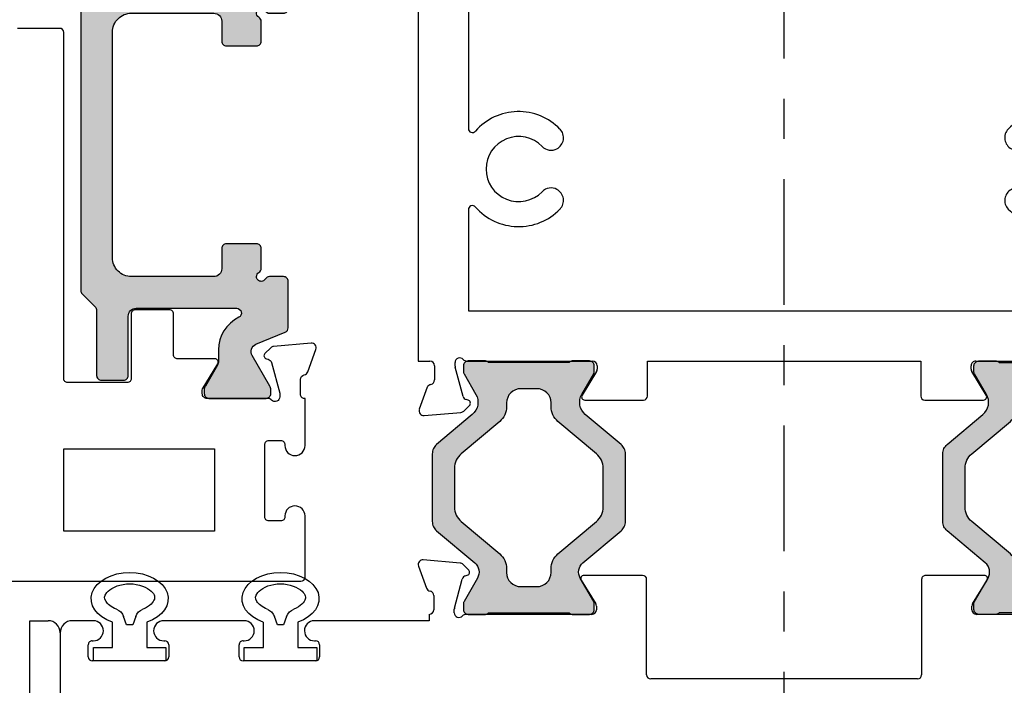
# Model space of a CAD drawing. Extents: x -22 to 235, y -93 to 44.
# Drawn here: x 18 to 20, y 33 to 34 of the extents above; entities that cross this region are included whole.
import ezdxf

# ---------------------------------------------------------------- set-up
doc = ezdxf.new("R2010")
doc.units = 0
doc.header["$MEASUREMENT"] = 0
doc.linetypes.add('CENTER', pattern=[2, 1.25, -0.25, 0.25, -0.25])
doc.layers.get('0').update_dxf_attribs({"linetype": 'CONTINUOUS'})
for name, color, linetype in [('CL', 40, 'CENTER'), ('FRAME', 1, 'CONTINUOUS'), ('I-Strut', 7, 'CONTINUOUS'), ('PROFILE NUMBER', 150, 'CONTINUOUS'), ('TEXT', 7, 'CONTINUOUS'), ('VENT', 5, 'CONTINUOUS')]:
    doc.layers.add(name, color=color, linetype=linetype)

# ---------------------------------------------------------------- blocks, each defined once
blk = doc.blocks.new('25199')
at = {"layer": 'PROFILE NUMBER', "color": 5}
for p, q in [((-0.0152, 0.1107), (-0.0077, 0.09)), ((0.0077, 0.09), (0.0152, 0.1107)), ((-0.0077, 0.09), (0.0077, 0.09))]:
    blk.add_line(p, q, dxfattribs=at)
blk.add_lwpolyline([(-0.0427, 0.0963), (-0.0427, 0.0335), (-0.09, 0.0335), (-0.09, 0), (0.09, 0), (0.09, 0.0335), (0.0427, 0.0335), (0.0427, 0.0963)], dxfattribs=at)
for centre, start, end in [((-0.0434, 0.1005), 19.8289, 69.2012), ((0.0434, 0.1005), 110.7697, 160.1945)]:
    blk.add_arc(centre, 0.03, start, end, dxfattribs=at)
blk.add_ellipse((0, 0.1547), major_axis=(-0.0958, 0), ratio=0.680816, start_param=2.033109, end_param=7.391692, dxfattribs=at)
blk.add_open_spline([(0.0328, 0.1286), (0.0459, 0.1335), (0.0549, 0.1413), (0.0641, 0.1561), (0.064, 0.1608), (0.0494, 0.1791), (0.0304, 0.1895), (-0.0138, 0.1932), (-0.0371, 0.1863), (-0.0617, 0.1676), (-0.0632, 0.1604), (-0.0596, 0.1465), (-0.0504, 0.1353), (-0.0328, 0.1286)], degree=3, knots=[2.056982, 2.056982, 2.056982, 2.056982, 2.724403, 2.724403, 3.660137, 3.660137, 4.595871, 4.595871, 5.531605, 5.531605, 6.467339, 6.467339, 7.36772, 7.36772, 7.36772, 7.36772], dxfattribs=at)
blk = doc.blocks.new('3913-1_Frame_Tee_Bar_Component')
at = {"color": 0}
for p, q in [((0.4718, 0.91), (0, 0.91)), ((0, 0.91), (0, -0.91)), ((1.7024, 0.91), (0.6478, 0.91)), ((1.7024, 0.8806), (1.7024, 0.91)), ((1.8223, 0.907), (1.7677, 0.8871)), ((1.8224, 0.907), (1.8223, 0.907)), ((0.4968, 0.8849), (0.4968, 0.885)), ((0.6228, 0.885), (0.6228, 0.8849)), ((1.8299, 0.8035), (1.8379, 0.8951)), ((0.4698, 0.8599), (0.4718, 0.8599)), ((0.6478, 0.8599), (0.6498, 0.8599)), ((1.7489, 0.869), (1.714, 0.869)), ((0.4598, 0.8199), (0.4598, 0.8499)), ((0.6598, 0.8499), (0.6598, 0.8199)), ((0.6498, 0.8099), (0.4698, 0.8099)), ((1.7063, 0.818), (1.7149, 0.818)), ((1.7179, 0.8176), (1.7901, 0.7983)), ((0.2741, 0.785), (0.125, 0.785)), ((0.125, 0.785), (0.125, -0.785)), ((1.1241, 0.785), (0.7848, 0.785)), ((0.7848, 0.785), (0.7848, 0.6849)), ((1.5774, 0.785), (1.3259, 0.785)), ((1.5774, -0.785), (1.5774, 0.785)), ((1.7024, 0.4764), (1.7024, 0.7891)), ((1.7024, 0.7891), (1.7024, 0.7891)), ((1.7983, 0.79), (1.7995, 0.7857)), ((1.8125, 0.7822), (1.8266, 0.7963)), ((0.7848, 0.6849), (0.5273, 0.6849)), ((1.7875, 0.5024), (1.7287, 0.4665)), ((1.7993, 0.3498), (1.7993, 0.4958)), ((1.7226, 0.4648), (1.714, 0.4648)), ((1.7024, -0.3398), (1.7024, 0.3398)), ((1.7024, 0.3398), (1.7893, 0.3398)), ((1.7893, -0.3398), (1.7024, -0.3398)), ((1.7993, -0.4958), (1.7993, -0.3498)), ((1.714, -0.4648), (1.7226, -0.4648)), ((1.7024, -0.7891), (1.7024, -0.4764)), ((1.7287, -0.4665), (1.7875, -0.5024)), ((0.5273, -0.6849), (0.7848, -0.6849)), ((0.7848, -0.6849), (0.7848, -0.785)), ((1.8266, -0.7963), (1.8125, -0.7822)), ((0.125, -0.785), (0.2741, -0.785)), ((0.7848, -0.785), (1.1241, -0.785)), ((1.3259, -0.785), (1.5774, -0.785)), ((1.7901, -0.7983), (1.7179, -0.8176)), ((1.7995, -0.7857), (1.7983, -0.79)), ((1.8379, -0.8951), (1.8299, -0.8035)), ((0.4598, -0.8499), (0.4598, -0.8199)), ((0.4698, -0.8099), (0.6498, -0.8099)), ((0.6598, -0.8199), (0.6598, -0.8499)), ((1.7149, -0.818), (1.7063, -0.818)), ((0.4718, -0.8599), (0.4698, -0.8599)), ((0.6498, -0.8599), (0.6478, -0.8599)), ((1.7024, -0.91), (1.7024, -0.8806)), ((1.714, -0.869), (1.7489, -0.869)), ((0.4968, -0.885), (0.4968, -0.8849)), ((0.6228, -0.8849), (0.6228, -0.885)), ((1.7677, -0.8871), (1.8223, -0.907)), ((0, -0.91), (0.4718, -0.91)), ((0.6478, -0.91), (1.7024, -0.91)), ((1.8223, -0.907), (1.8224, -0.907))]:
    blk.add_line(p, q, dxfattribs=at)
for centre, radius, start, end in [((0.4718, 0.885), 0.025, 0, 90), ((0.6478, 0.885), 0.025, 90, 180), ((1.8264, 0.8961), 0.0116, 355, 110), ((0.4718, 0.8849), 0.025, 270, 360), ((0.6478, 0.8849), 0.025, 180, 270), ((1.7717, 0.8762), 0.0116, 110, 169.0957), ((0.4698, 0.8499), 0.01, 90, 180), ((0.6498, 0.8499), 0.01, 0, 90), ((1.714, 0.8806), 0.0116, 180, 270), ((1.7489, 0.8806), 0.0116, 270, 349.0957), ((0.4698, 0.8199), 0.01, 180, 270), ((0.6498, 0.8199), 0.01, 270, 0), ((1.7063, 0.8064), 0.0116, 90, 228.1897), ((1.7149, 0.8064), 0.0116, 75, 90), ((0.2741, 0.775), 0.01, 311.2679, 90), ((1.1241, 0.775), 0.01, 311.2679, 90), ((1.3259, 0.775), 0.01, 90, 228.7321), ((1.6908, 0.7891), 0.0116, 0, 48.1897), ((1.7871, 0.787), 0.0116, 15, 75), ((1.807, 0.7877), 0.00775, 195, 315), ((1.8184, 0.8045), 0.0116, 315, 355), ((0.375, 0.66), 0.143, 131.2679, 225.9315), ((1.225, 0.66), 0.143, 131.2679, 225.9315), ((1.225, 0.66), 0.143, 314.0685, 48.7321), ((0.375, 0.66), 0.081, 314.0685, 225.9315), ((1.225, 0.66), 0.081, 314.0685, 225.9315), ((0.375, 0.66), 0.143, 314.0685, 5.6027), ((0.5273, 0.6749), 0.01, 90, 185.6027), ((0.2971, 0.5795), 0.031, 332, 45.9315), ((0.4529, 0.5795), 0.031, 134.0685, 208), ((1.1471, 0.5795), 0.031, 332, 45.9315), ((1.3029, 0.5795), 0.031, 134.0685, 208), ((0.2971, 0.5795), 0.031, 225.9315, 332), ((0.4529, 0.5795), 0.031, 208, 314.0685), ((1.1471, 0.5795), 0.031, 225.9315, 332), ((1.3029, 0.5795), 0.031, 208, 314.0685), ((1.7915, 0.4958), 0.00775, 0, 121.4), ((1.714, 0.4764), 0.0116, 180, 270), ((1.7226, 0.4764), 0.0116, 270, 301.4), ((1.7893, 0.3498), 0.01, 270, 0), ((1.7893, -0.3498), 0.01, 0, 90), ((1.714, -0.4764), 0.0116, 90, 180), ((1.7226, -0.4764), 0.0116, 58.6, 90), ((1.7915, -0.4958), 0.00775, 238.6, 360), ((0.375, -0.66), 0.143, 134.0685, 228.7321), ((0.2971, -0.5795), 0.031, 28, 134.0685), ((0.4529, -0.5795), 0.031, 45.9315, 152), ((0.375, -0.66), 0.143, 354.3973, 45.9315), ((1.225, -0.66), 0.143, 134.0685, 228.7321), ((1.1471, -0.5795), 0.031, 28, 134.0685), ((1.3029, -0.5795), 0.031, 45.9315, 152), ((1.225, -0.66), 0.143, 311.2679, 45.9315), ((0.2971, -0.5795), 0.031, 314.0685, 28), ((0.4529, -0.5795), 0.031, 152, 225.9315), ((1.1471, -0.5795), 0.031, 314.0685, 28), ((1.3029, -0.5795), 0.031, 152, 225.9315), ((0.375, -0.66), 0.081, 134.0685, 45.9315), ((1.225, -0.66), 0.081, 134.0685, 45.9315), ((0.5273, -0.6749), 0.01, 174.3973, 270), ((0.2741, -0.775), 0.01, 270, 48.7321), ((1.1241, -0.775), 0.01, 270, 48.7321), ((1.3259, -0.775), 0.01, 131.2679, 270), ((1.807, -0.7877), 0.00775, 45, 165), ((1.7063, -0.8064), 0.0116, 131.8103, 270), ((1.6908, -0.7891), 0.0116, 311.8103, 360), ((1.7871, -0.787), 0.0116, 285, 345), ((1.8184, -0.8045), 0.0116, 5, 45), ((0.4698, -0.8199), 0.01, 90, 180), ((0.6498, -0.8199), 0.01, 360, 90), ((1.7149, -0.8064), 0.0116, 270, 285), ((0.4698, -0.8499), 0.01, 180, 270), ((0.6498, -0.8499), 0.01, 270, 360), ((0.4718, -0.8849), 0.025, 0, 90), ((0.6478, -0.8849), 0.025, 90, 180), ((1.714, -0.8806), 0.0116, 90, 180), ((1.7489, -0.8806), 0.0116, 10.9043, 90), ((1.7717, -0.8762), 0.0116, 190.9043, 250), ((0.4718, -0.885), 0.025, 270, 360), ((0.6478, -0.885), 0.025, 180, 270), ((1.8264, -0.8961), 0.0116, 250, 5)]:
    blk.add_arc(centre, radius, start, end, dxfattribs=at)
blk = doc.blocks.new('3913-2_Frame_Tee_Bar_Component')
for p, q in [((-2.1678, 0.7911), (-2.1678, 0.4784)), ((-2.2646, 0.4978), (-2.2646, 0.3518)), ((-2.194, 0.4685), (-2.2528, 0.5044)), ((-2.1794, 0.4668), (-2.188, 0.4668)), ((-2.2546, 0.3418), (-2.0172, 0.3418)), ((-2.0072, 0.3318), (-2.0072, -0.3318)), ((-2.0172, -0.3418), (-2.2546, -0.3418)), ((-2.2646, -0.3518), (-2.2646, -0.4978)), ((-2.2528, -0.5044), (-2.194, -0.4685)), ((-2.188, -0.4668), (-2.1794, -0.4668)), ((-2.1678, -0.4784), (-2.1678, -0.7911)), ((-2.2953, -0.8055), (-2.3033, -0.8971)), ((-2.2779, -0.7842), (-2.2919, -0.7983)), ((-2.2637, -0.792), (-2.2649, -0.7877)), ((-2.1833, -0.8196), (-2.2555, -0.8003)), ((-2.1717, -0.82), (-2.1803, -0.82)), ((-2.2143, -0.871), (-2.1794, -0.871)), ((-2.2877, -0.909), (-2.2331, -0.8891)), ((-2.1678, -0.8826), (-2.1678, -0.8826)), ((-2.1678, -0.8826), (-2.152, -0.8826)), ((-2.152, -0.8826), (-2.152, -1.1681)), ((-2.2878, -0.909), (-2.2877, -0.909)), ((-2.102, -1.1675), (-2.102, -1.165)), ((-2.092, -1.155), (-2.062, -1.155)), ((-2.052, -1.165), (-2.052, -1.345)), ((-2.152, -1.3425), (-2.152, -1.5425)), ((-2.102, -1.345), (-2.102, -1.3425)), ((-2.062, -1.355), (-2.092, -1.355)), ((-2.102, -1.5425), (-2.102, -1.54)), ((-2.092, -1.53), (-2.062, -1.53)), ((-2.052, -1.54), (-2.052, -1.72)), ((-2.152, -1.7175), (-2.152, -1.77)), ((-2.102, -1.72), (-2.102, -1.7175)), ((-2.062, -1.73), (-2.092, -1.73)), ((-2.122, -1.8), (-1.9473, -1.8))]:
    blk.add_line(p, q)
for centre, radius, start, end in [((-2.2569, 0.4978), 0.00775, 58.6, 180), ((-2.188, 0.4784), 0.0116, 238.6, 270), ((-2.1794, 0.4784), 0.0116, 270, 0), ((-2.2546, 0.3518), 0.01, 180, 270), ((-2.0172, 0.3318), 0.01, 0, 90), ((-2.2546, -0.3518), 0.01, 90, 180), ((-2.0172, -0.3318), 0.01, 270, 0), ((-2.188, -0.4784), 0.0116, 90, 121.4), ((-2.1794, -0.4784), 0.0116, 360, 90), ((-2.2569, -0.4978), 0.00775, 180, 301.4), ((-2.2724, -0.7897), 0.00775, 15, 135), ((-2.2837, -0.8065), 0.0116, 135, 175), ((-2.2525, -0.789), 0.0116, 195, 255), ((-2.1717, -0.8084), 0.0116, 270, 48.1897), ((-2.1562, -0.7911), 0.0116, 180, 228.1897), ((-2.1803, -0.8084), 0.0116, 255, 270), ((-2.2371, -0.8782), 0.0116, 290, 349.0957), ((-2.2143, -0.8826), 0.0116, 90, 169.0957), ((-2.1794, -0.8826), 0.0116, 360, 90), ((-2.2917, -0.8981), 0.0116, 175, 290), ((-2.127, -1.1675), 0.025, 181.355, 0), ((-2.092, -1.165), 0.01, 90, 180), ((-2.062, -1.165), 0.01, 0, 90), ((-2.127, -1.3425), 0.025, 0, 180), ((-2.092, -1.345), 0.01, 180, 270), ((-2.062, -1.345), 0.01, 270, 0), ((-2.092, -1.54), 0.01, 90, 180), ((-2.062, -1.54), 0.01, 0, 90), ((-2.127, -1.5425), 0.025, 180, 0), ((-2.127, -1.7175), 0.025, 0, 180), ((-2.092, -1.72), 0.01, 180, 270), ((-2.062, -1.72), 0.01, 270, 0), ((-2.122, -1.77), 0.03, 180, 270)]:
    blk.add_arc(centre, radius, start, end)
blk = doc.blocks.new('24900_16mmX8.27mm_Std_I-Strut')
at = {"layer": 'I-Strut'}
h = blk.add_hatch(color=256, dxfattribs=at)
h.dxf.hatch_style = 1
h.paths.add_polyline_path([(0.1073, 0.4694, 0.109517), (0.097, 0.4774, 0.109517), (0.0842, 0.4802), (-0.0842, 0.4802, 0.109517), (-0.097, 0.4774, 0.109517), (-0.1073, 0.4694), (-0.1819, 0.3806, -0.176327), (-0.2052, 0.3671, -0.176327), (-0.2317, 0.3718), (-0.2829, 0.4013, 0.065544), (-0.2858, 0.4025, 0.065544), (-0.2888, 0.4029), (-0.3031, 0.4029, 0.198912), (-0.3115, 0.3994, 0.198912), (-0.315, 0.391), (-0.315, 0.348, 0.116434), (-0.3139, 0.3436, 0.116434), (-0.311, 0.3401), (-0.311, 0.1401, 0.116434), (-0.3139, 0.1367, 0.116434), (-0.315, 0.1322), (-0.315, 0.0892, 0.198912), (-0.3115, 0.0808, 0.198912), (-0.3031, 0.0773), (-0.2888, 0.0773, 0.065544), (-0.2858, 0.0777, 0.065544), (-0.2829, 0.0789), (-0.2317, 0.1084, -0.176327), (-0.2052, 0.1131, -0.176327), (-0.1819, 0.0997), (-0.1073, 0.0108, 0.109517), (-0.097, 0.0028, 0.109517), (-0.0842, 0), (0.0842, 0, 0.109517), (0.097, 0.0028, 0.109517), (0.1073, 0.0108), (0.1868, 0.1055, -0.176327), (0.2047, 0.1159, -0.176327), (0.2251, 0.1123), (0.2829, 0.0789, 0.065544), (0.2858, 0.0777, 0.065544), (0.2888, 0.0773), (0.3031, 0.0773, 0.198912), (0.3115, 0.0808, 0.198912), (0.315, 0.0892), (0.315, 0.1322, 0.116434), (0.3139, 0.1367, 0.116434), (0.311, 0.1401), (0.311, 0.3401, 0.116434), (0.3139, 0.3436, 0.116434), (0.315, 0.348), (0.315, 0.391, 0.198912), (0.3115, 0.3994, 0.198912), (0.3031, 0.4029), (0.2888, 0.4029, 0.065544), (0.2858, 0.4025, 0.065544), (0.2829, 0.4013), (0.2251, 0.3679, -0.176327), (0.2047, 0.3644, -0.176327), (0.1868, 0.3747)])
h.paths.add_polyline_path([(0.2359, 0.285, 0.204351), (0.2111, 0.2956), (0.201, 0.2956, -0.109519), (0.1811, 0.3, -0.109518), (0.1648, 0.3124), (0.0845, 0.4082, 0.109518), (0.0682, 0.4207, 0.109518), (0.0483, 0.4251), (-0.0483, 0.4251, 0.109518), (-0.0682, 0.4207, 0.109518), (-0.0845, 0.4082), (-0.1648, 0.3124, -0.109518), (-0.1811, 0.3, -0.109518), (-0.201, 0.2956), (-0.2106, 0.2956, 0.200724), (-0.2359, 0.285, 0.197102), (-0.2461, 0.2601), (-0.2462, 0.2207, 0.193485), (-0.2359, 0.1952, 0.204351), (-0.2111, 0.1847), (-0.201, 0.1847, -0.109518), (-0.1811, 0.1802, -0.109518), (-0.1648, 0.1678), (-0.0845, 0.072, 0.109518), (-0.0682, 0.0595, 0.109518), (-0.0483, 0.0551), (0.0483, 0.0551, 0.109518), (0.0682, 0.0595, 0.109518), (0.0845, 0.072), (0.1648, 0.1678, -0.109518), (0.1811, 0.1802, -0.109518), (0.201, 0.1847), (0.2106, 0.1847, 0.200724), (0.2359, 0.1952, 0.197102), (0.2461, 0.2202), (0.2462, 0.2595, 0.193485)], flags=16)
for points in [[(-0.0842, 0.4802), (0.0842, 0.4802, -0.109517), (0.097, 0.4774, -0.109517), (0.1073, 0.4694), (0.1868, 0.3747, 0.176327), (0.2047, 0.3644, 0.176327), (0.2251, 0.3679), (0.2829, 0.4013, -0.065544), (0.2858, 0.4025, -0.065544), (0.2888, 0.4029), (0.3031, 0.4029, -0.198912), (0.3115, 0.3994, -0.198912), (0.315, 0.391), (0.315, 0.348, -0.116434), (0.3139, 0.3436, -0.116434), (0.311, 0.3401), (0.311, 0.1401, -0.116434), (0.3139, 0.1367, -0.116434), (0.315, 0.1322), (0.315, 0.0892, -0.198912), (0.3115, 0.0808, -0.198912), (0.3031, 0.0773), (0.2888, 0.0773, -0.065544), (0.2858, 0.0777, -0.065544), (0.2829, 0.0789), (0.2251, 0.1123, 0.176327), (0.2047, 0.1159, 0.176327), (0.1868, 0.1055), (0.1073, 0.0108, -0.109517), (0.097, 0.0028, -0.109517), (0.0842, 0), (-0.0842, 0, -0.109517), (-0.097, 0.0028, -0.109517), (-0.1073, 0.0108), (-0.1819, 0.0997, 0.176327), (-0.2052, 0.1131, 0.176327), (-0.2317, 0.1084), (-0.2829, 0.0789, -0.065544), (-0.2858, 0.0777, -0.065544), (-0.2888, 0.0773), (-0.3031, 0.0773, -0.198912), (-0.3115, 0.0808, -0.198667), (-0.315, 0.0892), (-0.315, 0.1322, -0.116434), (-0.3139, 0.1367, -0.116434), (-0.311, 0.1401), (-0.311, 0.3401, -0.116434), (-0.3139, 0.3436, -0.116434), (-0.315, 0.348), (-0.315, 0.391, -0.198912), (-0.3115, 0.3994, -0.198912), (-0.3031, 0.4029), (-0.2888, 0.4029, -0.065544), (-0.2858, 0.4025, -0.065544), (-0.2829, 0.4013), (-0.2317, 0.3718, 0.176327), (-0.2052, 0.3671, 0.176327), (-0.1819, 0.3806), (-0.1073, 0.4694, -0.109517), (-0.097, 0.4774, -0.109517), (-0.0842, 0.4802, 1)], [(-0.0483, 0.4251), (0.0483, 0.4251, -0.109518), (0.0682, 0.4207, -0.109518), (0.0845, 0.4082), (0.1648, 0.3124, 0.109518), (0.1811, 0.3, 0.109519), (0.201, 0.2956), (0.2111, 0.2956, -0.204351), (0.2359, 0.285, -0.189873), (0.2461, 0.2601), (0.2461, 0.2202, -0.197102), (0.2359, 0.1952, -0.197102), (0.2111, 0.1847), (0.201, 0.1847, 0.109518), (0.1811, 0.1802, 0.109518), (0.1648, 0.1678), (0.0845, 0.072, -0.109518), (0.0682, 0.0595, -0.109518), (0.0483, 0.0551), (-0.0483, 0.0551, -0.109518), (-0.0682, 0.0595, -0.109518), (-0.0845, 0.072), (-0.1648, 0.1678, 0.109518), (-0.1811, 0.1802, 0.109518), (-0.201, 0.1847), (-0.2111, 0.1847, -0.204351), (-0.2359, 0.1952, -0.189873), (-0.2461, 0.2202), (-0.2461, 0.2601, -0.197102), (-0.2359, 0.285, -0.197102), (-0.2111, 0.2956), (-0.201, 0.2956, 0.109518), (-0.1811, 0.3, 0.109518), (-0.1648, 0.3124), (-0.0845, 0.4082, -0.109518), (-0.0682, 0.4207, -0.109518), (-0.0483, 0.4251, 0)]]:
    blk.add_lwpolyline(points, format="xyb", dxfattribs=at)
blk = doc.blocks.new('3912_Frame_Snap-In')
for p, q in [((-0.328, 0.195), (-0.082, 0.245)), ((-0.082, 0.245), (-0.0704, 0.1879)), ((-1.9513, 0.1085), (-1.8763, 0.1979)), ((-1.841, 0.185), (-1.841, -0.88)), ((-0.328, -0.075), (-0.328, 0.195)), ((-0.1439, 0.1729), (-0.253, 0.1508)), ((-0.253, 0.1508), (-0.253, 0)), ((-1.8999, 0.0312), (-1.9502, 0.0815)), ((-1.897, -0.88), (-1.897, 0.0242)), ((-0.253, 0), (0.01, 0)), ((0.01, 0), (0.01, -0.965)), ((-0.065, -0.075), (-0.328, -0.075)), ((-0.065, -0.88), (-0.065, -0.075)), ((-2.112, -0.89), (-1.907, -0.89)), ((-1.831, -0.89), (-0.075, -0.89)), ((-2.142, -0.965), (-2.142, -0.92)), ((0.01, -0.965), (-2.142, -0.965))]:
    blk.add_line(p, q)
for centre, radius, start, end in [((-1.861, 0.185), 0.02, 0, 140), ((-0.1071, 0.1804), 0.0375, 191.4889, 11.4889), ((-1.936, 0.0956), 0.02, 140, 225), ((-1.907, 0.0242), 0.01, 360, 45), ((-1.907, -0.88), 0.01, 270, 0), ((-1.831, -0.88), 0.01, 180, 270), ((-0.075, -0.88), 0.01, 270, 0), ((-2.112, -0.92), 0.03, 90, 180)]:
    blk.add_arc(centre, radius, start, end)
blk = doc.blocks.new('3913_Frame_Tee_Bar_Assembly')
for name, p in [('3913-2_Frame_Tee_Bar_Component', (4.5, 0)), ('3913-1_Frame_Tee_Bar_Component', (0, 0)), ('24900_16mmX8.27mm_Std_I-Strut', (2.0172, 0.3946)), ('3912_Frame_Snap-In', (4.49, -0.91))]:
    blk.add_blockref(name, p)
at = {"xscale": -1, "rotation": 180}
blk.add_blockref('24900_16mmX8.27mm_Std_I-Strut', (2.0172, -0.3946), dxfattribs=at)
blk = doc.blocks.new('3902-2_Sash_Component')
blk.add_lwpolyline([(0.0865, 0.01), (0.0865, 4.302, 0.414213), (0.0765, 4.312), (-0.076, 4.312, 1), (-0.076, 4.262), (-0.0735, 4.262, -0.414214), (-0.0635, 4.252), (-0.0635, 4.222, -0.414214), (-0.0735, 4.212), (-0.2535, 4.212, -0.414214), (-0.2635, 4.222), (-0.2635, 4.252, -0.414214), (-0.2535, 4.262), (-0.251, 4.262, 1), (-0.251, 4.312), (-0.3681, 4.312), (-0.3681, 4.3106, -0.414214), (-0.3781, 4.3006), (-0.4154, 4.3006, -0.359508), (-0.427, 4.3102, 0.263725), (-0.4345, 4.319), (-0.4901, 4.3392, 0.548619), (-0.5059, 4.3271), (-0.4977, 4.234, 0.176327), (-0.4943, 4.2267), (-0.48, 4.2123, 0.57735), (-0.4668, 4.2159), (-0.4656, 4.2203, -0.267949), (-0.4573, 4.2287), (-0.3815, 4.249, -0.065543), (-0.3784, 4.2494), (-0.3721, 4.2494, -0.6885), (-0.3642, 4.2288, 0.213422), (-0.3681, 4.22), (-0.3681, 4.0685, -0.414214), (-0.38, 4.0566), (-0.3887, 4.0566, -0.137872), (-0.3948, 4.0584), (-0.4546, 4.0949, 0.585524), (-0.4666, 4.0881), (-0.4666, 3.9952, -0.414214), (-0.4766, 3.9852), (-0.5785, 3.9852, 0.414214), (-0.5885, 3.9752), (-0.5885, 3.8899, 0.414214), (-0.5785, 3.8799), (-0.4175, 3.8799, -0.414214), (-0.4075, 3.8699), (-0.4075, 3.722, -0.414214), (-0.4175, 3.712), (-1.2785, 3.712, 0.414148), (-1.2885, 3.702), (-1.2885, 3.597, 0.414148)], format="xyb")
blk.add_lwpolyline([(-0.2431, 3.712), (-0.2431, 4.087), (-0.0385, 4.087), (-0.0385, 3.712)], close=True)
blk = doc.blocks.new('24894_32mmX13.1mm_Cust_I-Strut')
at = {"layer": 'I-Strut'}
h = blk.add_hatch(color=256, dxfattribs=at)
h.dxf.hatch_style = 1
h.paths.add_polyline_path([(0.5852, 0.0512), (0.5852, 0.1063, 0.414214), (0.5734, 0.1181), (0.426, 0.1181, -0.414214), (0.4063, 0.1378), (0.4063, 0.3877, -0.793407), (0.4287, 0.3929, 0.2854), (0.5099, 0.3424), (0.5376, 0.3424, -0.131652), (0.5474, 0.3398), (0.5996, 0.3097, 0.131652), (0.6095, 0.307), (0.6184, 0.307, 0.414214), (0.6302, 0.3188), (0.6302, 0.4606, 0.414214), (0.6184, 0.4724), (0.6095, 0.4724, 0.131652), (0.5996, 0.4697), (0.5238, 0.4259, -0.453116), (0.4958, 0.4355), (0.4656, 0.5084, 0.303366), (0.4546, 0.5157), (0.3472, 0.5157), (0.3393, 0.5157, 0.414214), (0.3275, 0.5039), (0.3275, 0.4692, 0.267949), (0.3334, 0.459, -0.267949), (0.3393, 0.4488, -0.414214), (0.3275, 0.4369, -0.267949), (0.3173, 0.4429, 0.267949), (0.3071, 0.4488), (0.2578, 0.4488, 0.414214), (0.246, 0.4369), (0.246, 0.3621, 0.414214), (0.2578, 0.3503), (0.3078, 0.3503, -0.414214), (0.3275, 0.3306), (0.3275, 0.126, -0.414214), (0.2803, 0.0788), (-0.2803, 0.0788, -0.414214), (-0.3275, 0.126), (-0.3275, 0.3306, -0.414214), (-0.3078, 0.3503), (-0.2578, 0.3503, 0.414214), (-0.246, 0.3621), (-0.246, 0.4369, 0.414214), (-0.2578, 0.4488), (-0.3071, 0.4488, 0.267949), (-0.3173, 0.4429, -1.303225), (-0.3334, 0.459, 0.267949), (-0.3275, 0.4692), (-0.3275, 0.5039, 0.414214), (-0.3393, 0.5157), (-0.3472, 0.5157), (-0.4546, 0.5157, 0.303366), (-0.4656, 0.5084), (-0.4958, 0.4355, -0.453116), (-0.5238, 0.4259), (-0.5996, 0.4697, 0.131652), (-0.6095, 0.4724), (-0.6184, 0.4724, 0.414214), (-0.6302, 0.4606), (-0.6302, 0.3188, 0.414214), (-0.6184, 0.307), (-0.6095, 0.307, 0.131652), (-0.5996, 0.3097), (-0.5474, 0.3398, -0.131652), (-0.5376, 0.3424), (-0.5099, 0.3424, 0.2854), (-0.4287, 0.3929, -0.793407), (-0.4063, 0.3877), (-0.4063, 0.1378, -0.414214), (-0.426, 0.1181), (-0.5734, 0.1181, 0.414214), (-0.5852, 0.1063), (-0.5852, 0.0512, 0.414214), (-0.5734, 0.0394), (-0.4112, 0.0394, -0.198912), (-0.4028, 0.0359), (-0.3704, 0.0035, 0.198912), (-0.362, 0), (0.362, 0, 0.198912), (0.3704, 0.0035), (0.4028, 0.0359, -0.198912), (0.4112, 0.0394), (0.5734, 0.0394, 0.414214)])
blk.add_lwpolyline([(0.3704, 0.0035), (0.4028, 0.0359, -0.198912), (0.4112, 0.0394), (0.5734, 0.0394, 0.414214), (0.5852, 0.0512), (0.5852, 0.1063, 0.414214), (0.5734, 0.1181), (0.426, 0.1181, -0.414214), (0.4063, 0.1378), (0.4063, 0.3877, -0.793407), (0.4287, 0.3929, 0.2854), (0.5099, 0.3424), (0.5376, 0.3424, -0.131652), (0.5474, 0.3398), (0.5996, 0.3097, 0.131652), (0.6095, 0.307), (0.6184, 0.307, 0.414214), (0.6302, 0.3188), (0.6302, 0.4606, 0.414214), (0.6184, 0.4724), (0.6095, 0.4724, 0.131652), (0.5996, 0.4697), (0.5238, 0.4259, -0.453116), (0.4958, 0.4355), (0.4656, 0.5084, 0.303366), (0.4546, 0.5157), (0.3472, 0.5157), (0.3393, 0.5157, 0.414214), (0.3275, 0.5039), (0.3275, 0.4692, 0.267949), (0.3334, 0.459, -0.267949), (0.3393, 0.4488, -0.414214), (0.3275, 0.4369, -0.267949), (0.3173, 0.4429, 0.267949), (0.3071, 0.4488), (0.2578, 0.4488, 0.414214), (0.246, 0.4369), (0.246, 0.3621, 0.414214), (0.2578, 0.3503), (0.3078, 0.3503, -0.414214), (0.3275, 0.3306), (0.3275, 0.126, -0.414214), (0.2803, 0.0788), (-0.2803, 0.0788, -0.414214), (-0.3275, 0.126), (-0.3275, 0.3306, -0.414214), (-0.3078, 0.3503), (-0.2578, 0.3503, 0.414214), (-0.246, 0.3621), (-0.246, 0.4369, 0.414214), (-0.2578, 0.4488), (-0.3071, 0.4488, 0.267949), (-0.3173, 0.4429, -1.303225), (-0.3334, 0.459, 0.267949), (-0.3275, 0.4692), (-0.3275, 0.5039, 0.414214), (-0.3393, 0.5157), (-0.3472, 0.5157), (-0.4546, 0.5157, 0.303366), (-0.4656, 0.5084), (-0.4958, 0.4355, -0.453116), (-0.5238, 0.4259), (-0.5996, 0.4697, 0.131652), (-0.6095, 0.4724), (-0.6184, 0.4724, 0.414214), (-0.6302, 0.4606), (-0.6302, 0.3188, 0.414214), (-0.6184, 0.307), (-0.6095, 0.307, 0.131652), (-0.5996, 0.3097), (-0.5474, 0.3398, -0.131652), (-0.5376, 0.3424), (-0.5099, 0.3424, 0.2854), (-0.4287, 0.3929, -0.793407), (-0.4063, 0.3877), (-0.4063, 0.1378, -0.414214), (-0.426, 0.1181), (-0.5734, 0.1181, 0.414214), (-0.5852, 0.1063), (-0.5852, 0.0512, 0.414214), (-0.5734, 0.0394), (-0.4112, 0.0394, -0.198912), (-0.4028, 0.0359), (-0.3704, 0.0035, 0.198912), (-0.362, 0), (0.362, 0, 0.198912)], format="xyb", close=True, dxfattribs=at)
blk = doc.blocks.new('3902_Sash_Assembly')
for name, p in [('3902-2_Sash_Component', (2.1635, -4.5932)), ('24894_32mmX13.1mm_Cust_I-Strut', (1.1649, -0.8387))]:
    blk.add_blockref(name, p)

msp = doc.modelspace()

# ---------------------------------------------------------------- linework, layer by layer
at = {"layer": 'CL', "ltscale": 0.25}
msp.add_line((19.885, 30.5893), (19.885, 36.1577), dxfattribs=at)

# ---------------------------------------------------------------- block references
at = {"layer": 'FRAME', "rotation": 270}
msp.add_blockref('3913_Frame_Tee_Bar_Assembly', (19.885, 35.2143), dxfattribs=at)
at = {"layer": 'TEXT', "xscale": -1}
for p in [(18.2579, 32.7664), (18.6329, 32.7664)]:
    msp.add_blockref('25199', p, dxfattribs=at)
at = {"layer": 'VENT', "rotation": 270}
msp.add_blockref('3902_Sash_Assembly', (18.975, 35.2143), dxfattribs=at)

doc.saveas('drawing.dxf')
